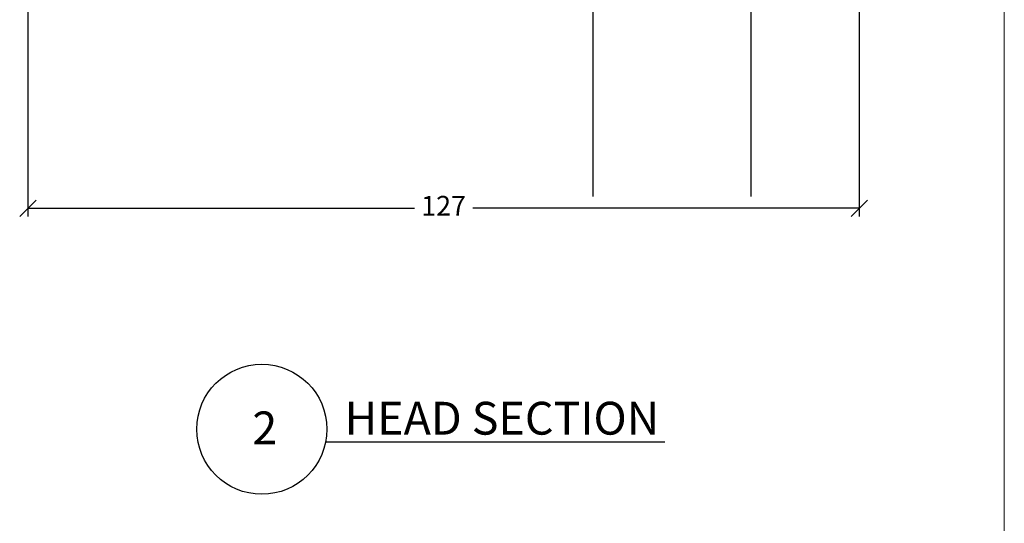
# Model space of a CAD drawing. Units: millimetres. Extents: x 347 to 1702, y 1140 to 2266.
# Drawn here: x 1070 to 1220, y 1999 to 2076 of the extents above; entities that cross this region are included whole.
import ezdxf
from ezdxf.enums import TextEntityAlignment as Align

# ---------------------------------------------------------------- set-up
doc = ezdxf.new("R2010")
doc.units = ezdxf.units.MM
doc.layers.add('035', color=10, linetype='Continuous')
doc.layers.add('DIM 1-01', color=1, linetype='Continuous')
doc.styles.get("Standard").update_dxf_attribs({"font": 'arial.ttf'})
doc.dimstyles.new('DIM 2', dxfattribs={"dimscale": 2, "dimtxt": 2.5, "dimasz": 2.5, "dimexe": 1.25, "dimexo": 1, "dimtad": 0, "dimdec": 0, "dimtxsty": 'Standard', "dimblk": 'OBLIQUE', "dimcen": 2.5, "dimclrt": 7, "dimadec": 0, "dimazin": 0, "dimtfac": 1, "dimtdec": 0, "dimtmove": 0, "dimatfit": 3, "dimfxl": 1, "dimarcsym": 0})

# ---------------------------------------------------------------- blocks, each defined once
blk = doc.blocks.new('Drawing sheet')
at = {"color": 7, "linetype": 'Continuous', "lineweight": 0}
blk.add_line((1907.3, 632.02), (1907.3, 1182.63), dxfattribs=at)
blk = doc.blocks.new('_OBLIQUE')
at = {"color": 0, "linetype": 'ByBlock'}
blk.add_line((-0.5, -0.5), (0.5, 0.5), dxfattribs=at)
blk = doc.blocks.new('*D25')
at = {"layer": 'DEFPOINTS', "color": 0}
for p in [(1071.15, 2080.43), (1197.65, 2080.43), (1197.65, 2047.28)]:
    blk.add_point(p, dxfattribs=at)
at = {"layer": 'DIM 1-01', "color": 0, "lineweight": -2}
for p, q in [((1071.15, 2079.43), (1071.15, 2046.03)), ((1197.65, 2079.43), (1197.65, 2046.03)), ((1071.15, 2047.28), (1129.98, 2047.28)), ((1197.65, 2047.28), (1138.83, 2047.28))]:
    blk.add_line(p, q, dxfattribs=at)
at = {"layer": 'DIM 1-01', "color": 0, "lineweight": -2, "xscale": 2.5, "yscale": 2.5, "zscale": 2.5, "rotation": 180}
blk.add_blockref('_OBLIQUE', (1071.15, 2047.28), dxfattribs=at)
at = {"layer": 'DIM 1-01', "color": 0, "lineweight": -2, "xscale": 2.5, "yscale": 2.5, "zscale": 2.5}
blk.add_blockref('_OBLIQUE', (1197.65, 2047.28), dxfattribs=at)
at = {"layer": 'DIM 1-01', "color": 7, "insert": (1134.4, 2047.28), "char_height": 3, "attachment_point": 5}
blk.add_mtext('127', dxfattribs=at)

msp = doc.modelspace()

# ---------------------------------------------------------------- linework, layer by layer
msp.add_line((1116.464, 2011.743), (1168.055, 2011.743))
msp.add_circle((1106.746, 2013.631), 9.9)
at = {"layer": '035', "color": 4, "linetype": 'Continuous'}
for p, q in [((1157.1, 2091.633), (1157.1, 2049.077)), ((1181.154, 2091.633), (1181.154, 2049.077))]:
    msp.add_line(p, q, dxfattribs=at)

# ---------------------------------------------------------------- block references
msp.add_blockref('Drawing sheet', (-687.591, 1082.949))

# ---------------------------------------------------------------- texts
for s, p in [('HEAD SECTION', (1143.266, 2015.314)), ('2', (1107.182, 2013.843))]:
    msp.add_text(s, height=5).set_placement(p, align=Align.MIDDLE_CENTER)

# ---------------------------------------------------------------- dimensions: what is measured, and where the dimension line sits
at = {"layer": 'DIM 1-01'}
dim = msp.add_linear_dim(base=(1197.654, 2047.277), p1=(1071.152, 2080.433), p2=(1197.654, 2080.433), dimstyle='DIM 2', override={"dimtxt": 1.5, "dimasz": 1.25, "dimexe": 0.625, "dimexo": 0.5}, dxfattribs=at)
dim.commit()
dim.dimension.update_dxf_attribs({"geometry": '*D25', "text_midpoint": (1134.403, 2047.277)})

doc.saveas('drawing.dxf')
